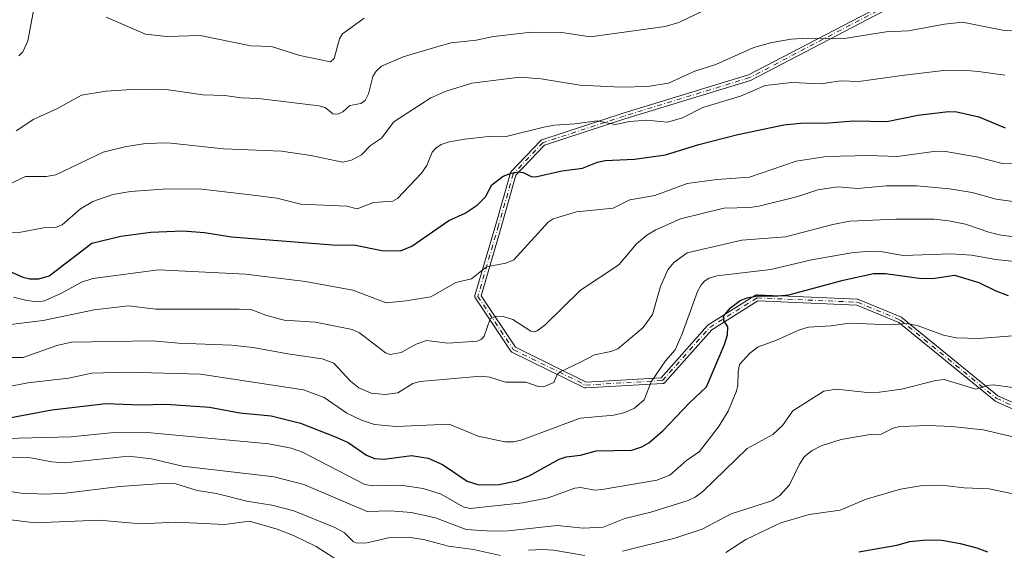
# Model space of a CAD drawing. Units: metres. Extents: x 675200 to 678661, y 4749173 to 4751565.
# Drawn here: x 676773 to 677037, y 4751040 to 4751183 of the extents above; entities that cross this region are included whole.
import ezdxf

# ---------------------------------------------------------------- set-up
doc = ezdxf.new("R2010")
doc.units = ezdxf.units.M
doc.header["$MEASUREMENT"] = 0
doc.linetypes.add('DGN Style 4', pattern=[2.638475, 1.318413, -0.659207, 0.001648, -0.659207])
for name, color, linetype, lineweight in [('Camino Cxs', 7, 'Continuous', 0), ('Camino eje', 30, 'DGN Style 4', 13), ('Curva de nivel maestra', 30, 'Continuous', 30), ('Curva de nivel normal', 30, 'Continuous', 0)]:
    doc.layers.add(name, color=color, linetype=linetype, lineweight=lineweight)

msp = doc.modelspace()

# ---------------------------------------------------------------- linework, layer by layer
at = {"layer": 'Camino Cxs', "color": 7, "linetype": 'Continuous', "lineweight": 0}
for points in [[(677054.7334, 4751071.6599, 1361.689), (677034.9398, 4751080.5146, 1357.4625), (677034.8474, 4751080.5636, 1357.5596), (677034.7621, 4751080.6243, 1357.6529), (677009.0564, 4751101.5844, 1347.5119), (676997.7856, 4751106.2483, 1345.3871), (676971.187, 4751107.4217, 1345.2234), (676958.7954, 4751099.6769, 1343.8617), (676946.1718, 4751085.4752, 1347.4784), (676946.1325, 4751085.434, 1347.4848), (676946.0727, 4751085.3812, 1347.489), (676946.0079, 4751085.3347, 1347.4874), (676945.9389, 4751085.2948, 1347.4802), (676945.8662, 4751085.262, 1347.4675), (676945.7906, 4751085.2366, 1347.4494), (676945.7128, 4751085.2189, 1347.4261), (676945.6337, 4751085.2089, 1347.3981), (676945.62, 4751085.208, 1347.3928), (676924.9824, 4751084.0174, 1343.2214), (676924.9163, 4751084.0164, 1343.2183), (676924.8368, 4751084.0223, 1343.2152), (676924.7583, 4751084.0362, 1343.2131), (676924.6815, 4751084.0578, 1343.212), (676924.6073, 4751084.0869, 1343.212), (676924.5844, 4751084.0977, 1343.2122), (676905.1374, 4751093.6227, 1324.3583), (676905.0893, 4751093.6483, 1324.3012), (676905.0223, 4751093.6916, 1324.2235), (676904.9599, 4751093.7413, 1324.1531), (676904.9028, 4751093.797, 1324.0909), (676904.8516, 4751093.8581, 1324.0375), (676904.8236, 4751093.8974, 1324.0096), (676895.2986, 4751108.185, 1324.8819), (676895.2817, 4751108.2116, 1324.843), (676895.2435, 4751108.2816, 1324.7451), (676895.2125, 4751108.3551, 1324.6491), (676895.189, 4751108.4313, 1324.5557), (676895.1732, 4751108.5095, 1324.4654), (676895.1653, 4751108.5888, 1324.3789), (676895.1653, 4751108.6686, 1324.2964), (676895.1732, 4751108.7479, 1324.2186), (676895.189, 4751108.8261, 1324.1458), (676895.1963, 4751108.8527, 1324.1218), (676900.7521, 4751127.9006, 1315.839), (676904.7201, 4751141.7891, 1313.5819), (676904.7375, 4751141.8429, 1313.5726), (676904.7685, 4751141.9164, 1313.5597), (676904.8067, 4751141.9865, 1313.5469), (676904.8516, 4751142.0524, 1313.5345), (676904.9028, 4751142.1135, 1313.5226), (676904.91, 4751142.121, 1313.5211), (676912.8476, 4751150.4554, 1310.7563), (676912.8975, 4751150.5035, 1310.7335), (676912.9599, 4751150.5533, 1310.7067), (676913.0269, 4751150.5965, 1310.6796), (676913.0979, 4751150.6329, 1310.6524), (676913.1721, 4751150.6621, 1310.6253), (676913.1781, 4751150.664, 1310.6232), (676935.0063, 4751157.8078, 1310.7208), (676935.0211, 4751157.8125, 1310.7225), (676968.6846, 4751168.1097, 1311.3822), (677012.4568, 4751190.9816, 1293.9739)], [(677054.7334, 4751071.6599, 1361.689), (677034.9398, 4751080.5146, 1357.4625), (677034.8474, 4751080.5636, 1357.5596), (677034.7621, 4751080.6243, 1357.6529), (677009.0564, 4751101.5844, 1347.5119), (676997.7856, 4751106.2483, 1345.3871), (676971.187, 4751107.4217, 1345.2234), (676958.7954, 4751099.6769, 1343.8617), (676946.1718, 4751085.4752, 1347.4784), (676946.1325, 4751085.434, 1347.4848), (676946.0727, 4751085.3812, 1347.489), (676946.0079, 4751085.3347, 1347.4874), (676945.9389, 4751085.2948, 1347.4802), (676945.8662, 4751085.262, 1347.4675), (676945.7906, 4751085.2366, 1347.4494), (676945.7128, 4751085.2189, 1347.4261), (676945.6337, 4751085.2089, 1347.3981), (676945.62, 4751085.208, 1347.3928), (676924.9824, 4751084.0174, 1343.2214), (676924.9163, 4751084.0164, 1343.2183), (676924.8368, 4751084.0223, 1343.2152), (676924.7583, 4751084.0362, 1343.2131), (676924.6815, 4751084.0578, 1343.212), (676924.6073, 4751084.0869, 1343.212), (676924.5844, 4751084.0977, 1343.2122), (676905.1374, 4751093.6227, 1324.3583), (676905.0893, 4751093.6483, 1324.3012), (676905.0223, 4751093.6916, 1324.2235), (676904.9599, 4751093.7413, 1324.1531), (676904.9028, 4751093.797, 1324.0909), (676904.8516, 4751093.8581, 1324.0375), (676904.8236, 4751093.8974, 1324.0096), (676895.2986, 4751108.185, 1324.8819), (676895.2817, 4751108.2116, 1324.843), (676895.2435, 4751108.2816, 1324.7451), (676895.2125, 4751108.3551, 1324.6491), (676895.189, 4751108.4313, 1324.5557), (676895.1732, 4751108.5095, 1324.4654), (676895.1653, 4751108.5888, 1324.3789), (676895.1653, 4751108.6686, 1324.2964), (676895.1732, 4751108.7479, 1324.2186), (676895.189, 4751108.8261, 1324.1458), (676895.1963, 4751108.8527, 1324.1218), (676900.7521, 4751127.9006, 1315.839), (676904.7201, 4751141.7891, 1313.5819), (676904.7375, 4751141.8429, 1313.5726), (676904.7685, 4751141.9164, 1313.5597), (676904.8067, 4751141.9865, 1313.5469), (676904.8516, 4751142.0524, 1313.5345), (676904.9028, 4751142.1135, 1313.5226), (676904.91, 4751142.121, 1313.5211), (676912.8476, 4751150.4554, 1310.7563), (676912.8975, 4751150.5035, 1310.7335), (676912.9599, 4751150.5533, 1310.7067), (676913.0269, 4751150.5965, 1310.6796), (676913.0979, 4751150.6329, 1310.6524), (676913.1721, 4751150.6621, 1310.6253), (676913.1781, 4751150.664, 1310.6232), (676935.0063, 4751157.8078, 1310.7208), (676935.0211, 4751157.8125, 1310.7225), (676968.6846, 4751168.1097, 1311.3822), (677012.4568, 4751190.9816, 1293.9739)], [(677013.4132, 4751189.6761, 1295.5068), (676969.36, 4751166.6573, 1313.1719), (676969.2235, 4751166.6013, 1313.1785), (676935.4965, 4751156.2848, 1311.5092), (676913.8672, 4751149.2061, 1310.5422), (676906.2044, 4751141.1602, 1313.511), (676902.2893, 4751127.4568, 1316.8041), (676896.8366, 4751108.7624, 1325.0777), (676906.0351, 4751094.9646, 1325.9787), (676925.0997, 4751085.6269, 1343.3765), (676945.1965, 4751086.7863, 1346.397), (676957.676, 4751100.8258, 1344.3297), (676957.7577, 4751100.9055, 1344.3614), (676957.8499, 4751100.9727, 1344.3881), (676970.5499, 4751108.9103, 1345.3478), (676970.5739, 4751108.9247, 1345.3433), (676970.6449, 4751108.9611, 1345.3302), (676970.7191, 4751108.9903, 1345.3165), (676970.7959, 4751109.0119, 1345.3024), (676970.8744, 4751109.0257, 1345.288), (676970.9539, 4751109.0317, 1345.2733), (676971.0091, 4751109.0311, 1345.2631), (676997.9967, 4751107.8405, 1344.0502), (676998.0213, 4751107.8391, 1344.0533), (676998.1004, 4751107.8292, 1344.0609), (676998.1782, 4751107.8114, 1344.0647), (676998.2538, 4751107.786, 1344.0645), (676998.2674, 4751107.7805, 1344.064), (677009.7768, 4751103.0179, 1347.6888), (677009.881, 4751102.9656, 1347.7225), (677009.9764, 4751102.8987, 1347.7413), (677035.6911, 4751081.9313, 1357.5111), (677055.2309, 4751073.1901, 1361.6125)], [(677013.4132, 4751189.6761, 1295.5068), (676969.36, 4751166.6573, 1313.1719), (676969.2235, 4751166.6013, 1313.1785), (676935.4965, 4751156.2848, 1311.5092), (676913.8672, 4751149.2061, 1310.5422), (676906.2044, 4751141.1602, 1313.511), (676902.2893, 4751127.4568, 1316.8041), (676896.8366, 4751108.7624, 1325.0777), (676906.0351, 4751094.9646, 1325.9787), (676925.0997, 4751085.6269, 1343.3765), (676945.1965, 4751086.7863, 1346.397), (676957.676, 4751100.8258, 1344.3297), (676957.7577, 4751100.9055, 1344.3614), (676957.8499, 4751100.9727, 1344.3881), (676970.5499, 4751108.9103, 1345.3478), (676970.5739, 4751108.9247, 1345.3433), (676970.6449, 4751108.9611, 1345.3302), (676970.7191, 4751108.9903, 1345.3165), (676970.7959, 4751109.0119, 1345.3024), (676970.8744, 4751109.0257, 1345.288), (676970.9539, 4751109.0317, 1345.2733), (676971.0091, 4751109.0311, 1345.2631), (676997.9967, 4751107.8405, 1344.0502), (676998.0213, 4751107.8391, 1344.0533), (676998.1004, 4751107.8292, 1344.0609), (676998.1782, 4751107.8114, 1344.0647), (676998.2538, 4751107.786, 1344.0645), (676998.2674, 4751107.7805, 1344.064), (677009.7768, 4751103.0179, 1347.6888), (677009.881, 4751102.9656, 1347.7225), (677009.9764, 4751102.8987, 1347.7413), (677035.6911, 4751081.9313, 1357.5111), (677055.2309, 4751073.1901, 1361.6125)]]:
    msp.add_polyline3d(points, dxfattribs=at)
at = {"layer": 'Camino eje', "color": 30, "linetype": 'DGN Style 4', "lineweight": 13}
msp.add_polyline3d([(676983.5601, 4751260.8901, 1268.1106), (676988.8333, 4751230.8665, 1289.409), (676985.2613, 4751215.7851, 1295.6918), (676985.2613, 4751212.6101, 1296.8276), (676990.4207, 4751206.6571, 1293.1563), (677003.1209, 4751200.7039, 1293.7353), (677015.4239, 4751194.7507, 1293.1967), (677013.0427, 4751190.3851, 1294.6485), (676968.9895, 4751167.3663, 1312.1341), (676935.2551, 4751157.0475, 1311.0468), (676913.4269, 4751149.9037, 1310.6311), (676905.4893, 4751141.5693, 1313.5446), (676901.5207, 4751127.6787, 1316.3193), (676895.9643, 4751108.6287, 1324.7792), (676905.4893, 4751094.3411, 1325.0301), (676924.9363, 4751084.8161, 1343.2988), (676945.5739, 4751086.0067, 1346.9496), (676958.2739, 4751100.2943, 1344.1138), (676970.9739, 4751108.2319, 1345.2608), (676997.9615, 4751107.0413, 1344.4217), (677009.4709, 4751102.2787, 1347.2659), (677035.2677, 4751081.2443, 1357.4859), (677055.0601, 4751072.3901, 1361.561)], dxfattribs=at)
at = {"layer": 'Curva de nivel maestra', "color": 30, "linetype": 'Continuous', "lineweight": 30, "flags": 128}
for points, elevation in [([(676762.63, 4751118.7501), (676773.69, 4751113.7801), (676775.59, 4751113.3601), (676778.03, 4751113.3201), (676780.81, 4751114.1401), (676792.26, 4751122.9601), (676800.01, 4751124.7601), (676808.08, 4751125.8901), (676816.69, 4751126.2201), (676822.5, 4751125.7801), (676829.81, 4751124.6501), (676858.08, 4751122.3401), (676862.63, 4751122.4301), (676870.19, 4751120.9701), (676875.22, 4751120.8901), (676878.18, 4751122.1201), (676888.13, 4751129.0101), (676892.51, 4751131.0001), (676895.79, 4751133.1101), (676898.03, 4751135.3601), (676899.75, 4751138.6101), (676902.8, 4751140.8901), (676904.93, 4751141.7601), (676906.89, 4751142.0701), (676908.1, 4751141.9301), (676910.26, 4751140.8601), (676911.41, 4751140.6901), (676918.52, 4751142.3201), (676924.05, 4751143.0501), (676928.12, 4751144.7001), (676930.2, 4751145.1601), (676938.08, 4751145.4901), (676946.4, 4751146.6501), (676955.31, 4751149.4401), (676965.81, 4751152.1201), (676978.17, 4751154.6801), (676982.65, 4751155.1701), (676990.15, 4751155.2301), (676996.9, 4751155.7901), (677005.86, 4751155.6201), (677014.15, 4751157.3201), (677022.4, 4751158.2601), (677024.69, 4751158.1501), (677030.57, 4751156.8901), (677037.63, 4751153.8801)], 1300), ([(676762.84, 4751074.6301), (676781.46, 4751078.1501), (676796.04, 4751079.8701), (676805.24, 4751079.4701), (676812.2, 4751079.6501), (676823.82, 4751078.8501), (676832, 4751077.3401), (676840.39, 4751076.5001), (676848.27, 4751074.5501), (676857.92, 4751070.8501), (676861.08, 4751069.3601), (676866.06, 4751066.0001), (676868.2, 4751065.0901), (676870.75, 4751064.8701), (676878.1, 4751065.9301), (676882.64, 4751065.2001), (676886.42, 4751063.5001), (676893.09, 4751059.0101), (676896.27, 4751057.9701), (676901.69, 4751058.0601), (676906.34, 4751059.0901), (676909.73, 4751060.4201), (676917.83, 4751064.8701), (676919.66, 4751065.5601), (676923.57, 4751066.0201), (676927.76, 4751067.1801), (676937.37, 4751067.3401), (676940.06, 4751068.1801), (676941.9, 4751069.2701), (676945.7, 4751072.5001), (676952.8, 4751080.0701), (676957.4, 4751084.3101), (676962.2, 4751095.6901), (676963.02, 4751098.2701), (676963.11, 4751100.4501), (676962.06, 4751102.1901), (676961.98, 4751103.2801), (676963.82, 4751105.5301), (676966.47, 4751107.4801), (676968.34, 4751108.2601), (676971.1, 4751108.7901), (676976.54, 4751108.7301), (676979.54, 4751109.0101), (676994.08, 4751113.0001), (677002.24, 4751114.7401), (677005.52, 4751114.7301), (677015.16, 4751113.4201), (677018.79, 4751113.5401), (677024.02, 4751114.3301), (677030.55, 4751112.3701), (677035.12, 4751110.0801), (677038.49, 4751108.8701)], 1325), ([(676998.34, 4751040.0101), (677002.86, 4751040.8401), (677008.55, 4751041.8001), (677012.02, 4751042.8101), (677016.49, 4751043.2301), (677020.62, 4751043.1301), (677025.57, 4751042.2701), (677030.07, 4751041.1001), (677032.86, 4751039.9801)], 1350)]:
    msp.add_lwpolyline(points, dxfattribs=dict(at, elevation=elevation))
at = {"layer": 'Curva de nivel normal', "color": 30, "linetype": 'Continuous', "lineweight": 0, "flags": 128}
for points, elevation in [([(676771.96, 4751153.05), (676776.63, 4751156.23), (676782.87, 4751159.04), (676789.44, 4751162.66), (676796.02, 4751163.72), (676802.99, 4751164.22), (676809.09, 4751164.26), (676812.85, 4751164.13), (676822.04, 4751162.8), (676827.94, 4751162.62), (676832.39, 4751161.99), (676837.01, 4751161.75), (676853.22, 4751159.78), (676854.92, 4751159.36), (676857.02, 4751157.68), (676858.33, 4751157.53), (676859.72, 4751158.2), (676861.59, 4751159.89), (676864.56, 4751160.46), (676865.67, 4751161.25), (676866.62, 4751163), (676867.78, 4751167.64), (676868.68, 4751169.14), (676870.04, 4751170.48), (676875.94, 4751172.97), (676884.95, 4751175.62), (676888.79, 4751176.72), (676895.5, 4751177.48), (676900.16, 4751178.43), (676910.36, 4751179.56), (676918.5, 4751179.51), (676926.13, 4751178.36), (676946.31, 4751181.14), (676949.93, 4751182.14), (676956.87, 4751185.47)], 1285), ([(676772.61, 4751173.19), (676773.75, 4751174.34), (676775.06, 4751177.29), (676776.74, 4751186.31)], 1280), ([(676769.72, 4751138.55), (676774.44, 4751140.79), (676780.01, 4751140.85), (676782.54, 4751141.28), (676795.31, 4751147.37), (676801.08, 4751148.81), (676806.7, 4751149.65), (676812.63, 4751149.84), (676827.61, 4751148.23), (676843.18, 4751147.61), (676851.05, 4751146.45), (676859.64, 4751144.64), (676861.99, 4751145.24), (676864.69, 4751146.68), (676867.16, 4751149.13), (676870.09, 4751151.08), (676873.39, 4751155.51), (676883.37, 4751161.91), (676887.44, 4751163.76), (676894.39, 4751165.93), (676907.24, 4751167.53), (676912.96, 4751167.04), (676923.33, 4751165.36), (676934.45, 4751164.82), (676941.55, 4751164.98), (676947.2, 4751165.92), (676954.28, 4751169.08), (676959.93, 4751170.88), (676970.13, 4751175.44), (676974.95, 4751176.83), (676980.14, 4751177.69), (676984.56, 4751178.01), (676991.64, 4751177.78), (676994.97, 4751178.01), (677005.7, 4751179.68), (677011.64, 4751179.96), (677021.32, 4751181.77), (677026.19, 4751182.24), (677036.96, 4751180.13), (677043.73, 4751179.68)], 1290), ([(676796.1, 4751183.59), (676806.69, 4751179.03), (676812.35, 4751178.38), (676821.37, 4751178.68), (676834.97, 4751175.95), (676840.5, 4751175.75), (676848.11, 4751173.36), (676856.37, 4751171.61), (676857.37, 4751172.5), (676858.83, 4751177.8), (676859.6, 4751179.11), (676865.39, 4751183.39)], 1280), ([(676769.97, 4751125.75), (676773.13, 4751125.88), (676779.23, 4751127), (676782.66, 4751127.24), (676784.23, 4751127.86), (676789.21, 4751132.14), (676792.55, 4751134.13), (676797.9, 4751135.95), (676802.63, 4751136.78), (676811.2, 4751137.39), (676821.02, 4751137.48), (676834.19, 4751136.01), (676841.91, 4751134.96), (676848.4, 4751133.42), (676860.78, 4751132.85), (676863.57, 4751132.13), (676867.89, 4751133.87), (676873.16, 4751134.22), (676874.38, 4751134.9), (676880.82, 4751141.71), (676882.24, 4751143.79), (676883.72, 4751147.39), (676884.65, 4751148.44), (676886.15, 4751149.39), (676888.29, 4751150.1), (676892.47, 4751150.82), (676898.83, 4751151.56), (676903.91, 4751151.62), (676913.73, 4751154.07), (676916.56, 4751154.62), (676922.04, 4751154.93), (676928.01, 4751155.76), (676932.87, 4751154.76), (676936.82, 4751155.56), (676941.28, 4751155.98), (676946.9, 4751155.39), (676950.98, 4751156.56), (676956.4, 4751159.36), (676966.49, 4751162.42), (676973.2, 4751165.3), (676980.34, 4751166.08), (676988.19, 4751165.68), (676993.37, 4751166.5), (676998.3, 4751166.35), (677009.89, 4751167.94), (677021.04, 4751169.31), (677026.24, 4751169.42), (677030.46, 4751169.06), (677037.52, 4751168.08)], 1295), ([(676771.16, 4751108.45), (676774.76, 4751107.54), (676777.57, 4751107.13), (676779.52, 4751107.46), (676784.09, 4751109.51), (676789.46, 4751112.48), (676792.54, 4751113.41), (676810.19, 4751115.75), (676833.5, 4751114.57), (676849.62, 4751112.63), (676862.36, 4751110.28), (676871.36, 4751106.92), (676876.72, 4751107.4), (676883.31, 4751108.52), (676890.03, 4751112.36), (676894.3, 4751113.35), (676898.27, 4751116.55), (676903.46, 4751117.5), (676905.65, 4751118.46), (676914.88, 4751128.52), (676916.22, 4751129.45), (676922.51, 4751131.34), (676932.29, 4751132.29), (676936.84, 4751134.56), (676943.5, 4751135.75), (676952.23, 4751138.93), (676960.19, 4751140), (676968.94, 4751140.61), (676981.45, 4751144.91), (676989.61, 4751146.19), (677000.98, 4751146.46), (677008.64, 4751146.18), (677018.51, 4751147.55), (677021.13, 4751147.6), (677029.96, 4751146.06), (677036.94, 4751144.32), (677042.63, 4751144.13)], 1305), ([(676768.27, 4751100.8), (676779.18, 4751102.15), (676792.85, 4751105.01), (676802.14, 4751106.06), (676809.45, 4751105.21), (676831.82, 4751105.19), (676835.26, 4751104.97), (676839.04, 4751103.57), (676843.96, 4751102.26), (676852.31, 4751101.7), (676862.18, 4751099.74), (676864.17, 4751098.87), (676871.11, 4751093.48), (676872.39, 4751092.97), (676875.32, 4751093.56), (676879.39, 4751095.76), (676882.13, 4751096.76), (676887.94, 4751096.06), (676895.82, 4751096.57), (676896.96, 4751097.15), (676897.63, 4751097.96), (676899.27, 4751102.57), (676900.89, 4751103.31), (676902.79, 4751103.18), (676905.36, 4751102.44), (676910.24, 4751099.26), (676911.14, 4751099.1), (676911.89, 4751099.35), (676913.93, 4751100.91), (676923.5, 4751110.31), (676933.81, 4751117.06), (676938.63, 4751122.72), (676941.4, 4751125.08), (676943.75, 4751126.54), (676950.38, 4751129.46), (676962.06, 4751132.32), (676969.09, 4751132.48), (676971.48, 4751132.85), (676981.92, 4751135.48), (676987.31, 4751137.2), (676992.64, 4751138.04), (676997.97, 4751137.59), (677005.7, 4751138.29), (677013.93, 4751138.32), (677022.71, 4751137.49), (677028.79, 4751136.53), (677035.24, 4751134.75), (677048.08, 4751132.94)], 1310), ([(676768.52, 4751092.2), (676773.82, 4751092.19), (676782.8, 4751095.42), (676786.77, 4751096.3), (676808.58, 4751096.65), (676815.55, 4751096.03), (676829.74, 4751095.51), (676835.56, 4751094.87), (676844.92, 4751093.15), (676854.17, 4751091.87), (676857.25, 4751090.68), (676861.72, 4751085.89), (676864, 4751084.07), (676867.33, 4751082.64), (676871.02, 4751082.26), (676874.47, 4751082.76), (676878.5, 4751085.18), (676880.5, 4751085.76), (676896.77, 4751087.22), (676899.19, 4751086.96), (676903.43, 4751085.61), (676908.84, 4751085.56), (676912.14, 4751084.4), (676913.6, 4751084.32), (676916.34, 4751085.47), (676917.31, 4751087.64), (676918.08, 4751088.38), (676923.58, 4751090.93), (676927.29, 4751092.88), (676931.67, 4751093.83), (676933.55, 4751094.57), (676940.36, 4751100.29), (676942.89, 4751103.8), (676945.04, 4751111.26), (676947.02, 4751115.71), (676948.63, 4751117.75), (676952.19, 4751120.3), (676966.85, 4751123.71), (676978.66, 4751124.62), (676991.33, 4751127.97), (676995.91, 4751128.8), (677008.26, 4751129.37), (677018.53, 4751129.32), (677022.54, 4751128.95), (677027, 4751128), (677033.52, 4751125.78), (677036.56, 4751125.06), (677052.03, 4751123.07)], 1315), ([(676769.18, 4751084.22), (676775.01, 4751085.41), (676785.94, 4751086.7), (676792.28, 4751088), (676801.78, 4751088.24), (676821.45, 4751087.71), (676849.08, 4751083.53), (676854.69, 4751081.42), (676860.8, 4751077.24), (676864.72, 4751075.39), (676868.16, 4751074.18), (676874.02, 4751073.69), (676888.22, 4751074.3), (676896.03, 4751071.06), (676903.21, 4751069.52), (676905.53, 4751069.58), (676907.83, 4751070.13), (676923.49, 4751075.95), (676932.5, 4751076.71), (676935.46, 4751077.47), (676938.08, 4751078.63), (676940.64, 4751080.84), (676942.56, 4751085.66), (676946.35, 4751091.29), (676949, 4751094.29), (676950.88, 4751098.54), (676955.02, 4751109.91), (676955.97, 4751111.73), (676956.94, 4751112.81), (676958.13, 4751113.53), (676960.17, 4751114.13), (676974.69, 4751115.8), (676985.63, 4751118.45), (676996.33, 4751120.35), (677000.26, 4751120.71), (677004.71, 4751120.59), (677010.28, 4751119.56), (677023.01, 4751120.04), (677028.62, 4751119.7), (677035.18, 4751118.56), (677043.57, 4751117.65)], 1320), ([(676765.55, 4751070.33), (676786.61, 4751070.9), (676797.32, 4751072), (676807.12, 4751072.03), (676839.76, 4751069.04), (676845.76, 4751067.88), (676848.87, 4751066.8), (676865.56, 4751058.11), (676867.8, 4751057.72), (676875.19, 4751057.9), (676881.29, 4751057), (676886.12, 4751055.52), (676892.01, 4751052.08), (676893.88, 4751051.68), (676908.09, 4751053.17), (676914.89, 4751054.53), (676922.05, 4751057.13), (676923.66, 4751057.27), (676927.29, 4751056.59), (676929.38, 4751056.78), (676944.04, 4751059.27), (676947.57, 4751060.62), (676951.98, 4751064.58), (676955.49, 4751066.97), (676960.6, 4751073.57), (676963.18, 4751077.77), (676965.35, 4751083), (676965.82, 4751084.61), (676965.88, 4751088.46), (676966.29, 4751090.32), (676969.03, 4751093.36), (676971.32, 4751095.04), (676976.04, 4751096.76), (676982.38, 4751099.64), (676984.83, 4751100.37), (676990.86, 4751100.7), (676995.75, 4751101.42), (677006.86, 4751100.97), (677011.12, 4751101.34), (677014.01, 4751100.81), (677021.09, 4751098.21), (677024.5, 4751097.5), (677030.52, 4751097.32), (677039.69, 4751098.07)], 1330), ([(676764.45, 4751065.53), (676775.33, 4751065.32), (676781.47, 4751064.17), (676785.08, 4751063.95), (676802.09, 4751065.73), (676808.28, 4751065.01), (676816.58, 4751063.04), (676834.34, 4751060.95), (676841.28, 4751060.19), (676849.23, 4751058.06), (676866.26, 4751050.83), (676872.5, 4751051.03), (676878.01, 4751050.61), (676884.54, 4751049.18), (676892.78, 4751046.03), (676899.81, 4751045.53), (676904.24, 4751045.66), (676917.23, 4751047.12), (676924.28, 4751046.34), (676929.66, 4751046.6), (676935.49, 4751048.95), (676942.45, 4751050.7), (676952.44, 4751053.76), (676954.32, 4751054.67), (676956.43, 4751056.23), (676968.29, 4751067.74), (676975.23, 4751071.57), (676977.79, 4751073.94), (676980.62, 4751077.92), (676988.91, 4751083.21), (676992.31, 4751083.68), (677000.59, 4751082.84), (677003.91, 4751082.86), (677009.76, 4751083.73), (677019.05, 4751086.05), (677021.27, 4751086.29), (677029.73, 4751083.72), (677032.89, 4751084.72), (677034.4, 4751084.88), (677039.7, 4751084.14)], 1335), ([(677043.56, 4751070), (677031.71, 4751072.79), (677023.33, 4751073.71), (677017, 4751073.92), (677009.37, 4751073.7), (677007.55, 4751073.19), (677004.32, 4751071.62), (677001.35, 4751071.52), (676993.58, 4751070.14), (676988.25, 4751068.47), (676985.77, 4751067.25), (676983.77, 4751065.66), (676982.36, 4751063.59), (676979.7, 4751057.99), (676977.13, 4751055.18), (676974.95, 4751053.73), (676964.02, 4751050.19), (676956.23, 4751046.09), (676948.88, 4751043.66), (676934.86, 4751040.23)], 1340), ([(676902.04, 4751039.05), (676894.8, 4751040.6), (676888.05, 4751041.51), (676881.4, 4751043.3), (676877.74, 4751043.86), (676871.93, 4751043.77), (676866.16, 4751042.41), (676863.43, 4751042.32), (676862.57, 4751042.69), (676860.09, 4751045.11), (676857.58, 4751046.54), (676846.49, 4751050.99), (676840.62, 4751052.59), (676833.86, 4751053.6), (676825.76, 4751055.68), (676820.58, 4751056.51), (676814.85, 4751058.25), (676812.39, 4751058.47), (676799.77, 4751057.58), (676785.17, 4751055.79), (676779.86, 4751055.46), (676773.19, 4751055.8), (676763.25, 4751057.31)], 1340), ([(676962.61, 4751039.85), (676967.99, 4751043.3), (676977.36, 4751047.84), (676984.98, 4751050.02), (676993.35, 4751051.23), (677000.28, 4751054.19), (677009.5, 4751056.82), (677014.94, 4751057.77), (677020.56, 4751057.95), (677026.67, 4751057.22), (677033.33, 4751056.93), (677049.08, 4751053.64)], 1345), ([(676764.49, 4751049.36), (676776.98, 4751047.79), (676794.22, 4751048.51), (676805.44, 4751047.5), (676814.83, 4751048.01), (676827.92, 4751047.34), (676834.57, 4751048.22), (676842.04, 4751046.12), (676846.62, 4751044.3), (676852.54, 4751041.45), (676861.77, 4751035.56)], 1345), ([(676924.71, 4751039.05), (676916.3, 4751040.46), (676913.37, 4751040.67), (676909.6, 4751040.42)], 1340)]:
    msp.add_lwpolyline(points, dxfattribs=dict(at, elevation=elevation))

doc.saveas('drawing.dxf')
